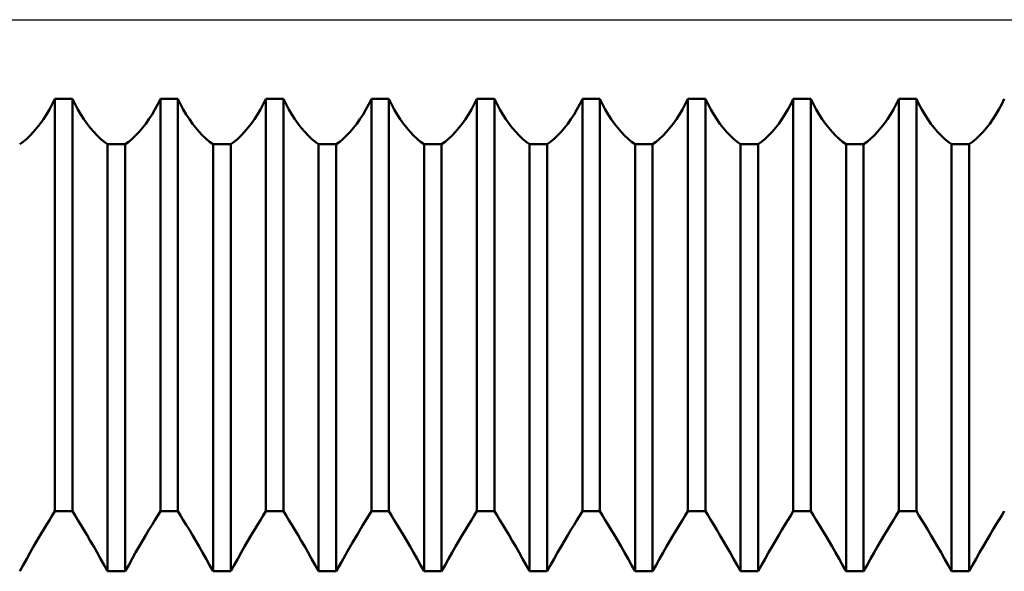
# Model space of a CAD drawing. Units: millimetres. Extents: x -27 to 125, y -33 to 40.
# Drawn here: x 79 to 88, y -5 to 0 of the extents above; entities that cross this region are included whole.
import ezdxf

# ---------------------------------------------------------------- set-up
doc = ezdxf.new("R2010")
doc.units = ezdxf.units.MM
doc.header["$LTSCALE"] = 4.3
doc.linetypes.add('LONGDASH_DASH', pattern=[0.85, 0.4, -0.2, 0.05, -0.2])
for name, color, linetype in [('1', 4, 'CONTINUOUS'), ('4', 2, 'LONGDASH_DASH'), ('NOCUT', 7, 'CONTINUOUS'), ('SK4', 2, 'LONGDASH_DASH')]:
    doc.layers.add(name, color=color, linetype=linetype)

msp = doc.modelspace()

# ---------------------------------------------------------------- linework, layer by layer
at = {"layer": '1', "color": 4, "linetype": 'CONTINUOUS', "lineweight": 50}
for p, q in [((79.3316, -0.772), (79.3555, -0.7273)), ((79.3555, -0.7273), (79.378, -0.6811)), ((79.378, -0.6811), (79.529, -0.6811)), ((79.378, -4.2285), (79.378, -0.6811)), ((79.5515, -0.7273), (79.529, -0.6811)), ((79.529, -4.2285), (79.529, -0.6811)), ((79.5754, -0.772), (79.5515, -0.7273)), ((80.2386, -0.772), (80.2625, -0.7273)), ((80.2625, -0.7273), (80.285, -0.6811)), ((80.285, -0.6811), (80.436, -0.6811)), ((80.285, -4.2285), (80.285, -0.6811)), ((80.4585, -0.7273), (80.436, -0.6811)), ((80.436, -4.2285), (80.436, -0.6811)), ((80.4824, -0.772), (80.4585, -0.7273)), ((81.1456, -0.772), (81.1695, -0.7273)), ((81.1695, -0.7273), (81.192, -0.6811)), ((81.192, -0.6811), (81.343, -0.6811)), ((81.192, -4.2285), (81.192, -0.6811)), ((81.3655, -0.7273), (81.343, -0.6811)), ((81.343, -4.2285), (81.343, -0.6811)), ((81.3894, -0.772), (81.3655, -0.7273)), ((82.0526, -0.772), (82.0765, -0.7273)), ((82.0765, -0.7273), (82.099, -0.6811)), ((82.099, -0.6811), (82.25, -0.6811)), ((82.099, -4.2285), (82.099, -0.6811)), ((82.2725, -0.7273), (82.25, -0.6811)), ((82.25, -4.2285), (82.25, -0.6811)), ((82.2964, -0.772), (82.2725, -0.7273)), ((82.9596, -0.772), (82.9835, -0.7273)), ((82.9835, -0.7273), (83.006, -0.6811)), ((83.006, -0.6811), (83.157, -0.6811)), ((83.006, -4.2285), (83.006, -0.6811)), ((83.1795, -0.7273), (83.157, -0.6811)), ((83.157, -4.2285), (83.157, -0.6811)), ((83.2034, -0.772), (83.1795, -0.7273)), ((83.8666, -0.772), (83.8905, -0.7273)), ((83.8905, -0.7273), (83.913, -0.6811)), ((83.913, -0.6811), (84.064, -0.6811)), ((83.913, -4.2285), (83.913, -0.6811)), ((84.0865, -0.7273), (84.064, -0.6811)), ((84.064, -4.2285), (84.064, -0.6811)), ((84.1104, -0.772), (84.0865, -0.7273)), ((84.7736, -0.772), (84.7975, -0.7273)), ((84.7975, -0.7273), (84.82, -0.6811)), ((84.82, -0.6811), (84.971, -0.6811)), ((84.82, -4.2285), (84.82, -0.6811)), ((84.9935, -0.7273), (84.971, -0.6811)), ((84.971, -4.2285), (84.971, -0.6811)), ((85.0174, -0.772), (84.9935, -0.7273)), ((85.6806, -0.772), (85.7045, -0.7273)), ((85.7045, -0.7273), (85.727, -0.6811)), ((85.727, -0.6811), (85.878, -0.6811)), ((85.727, -4.2285), (85.727, -0.6811)), ((85.9005, -0.7273), (85.878, -0.6811)), ((85.878, -4.2285), (85.878, -0.6811)), ((85.9244, -0.772), (85.9005, -0.7273)), ((86.5876, -0.772), (86.6115, -0.7273)), ((86.6115, -0.7273), (86.634, -0.6811)), ((86.634, -0.6811), (86.785, -0.6811)), ((86.634, -4.2285), (86.634, -0.6811)), ((86.8075, -0.7273), (86.785, -0.6811)), ((86.785, -4.2285), (86.785, -0.6811)), ((86.8314, -0.772), (86.8075, -0.7273)), ((87.4946, -0.772), (87.5185, -0.7273)), ((87.5185, -0.7273), (87.541, -0.6811)), ((79.2799, -0.8561), (79.3064, -0.815)), ((79.3064, -0.815), (79.3316, -0.772)), ((79.6006, -0.815), (79.5754, -0.772)), ((79.6271, -0.8561), (79.6006, -0.815)), ((80.1869, -0.8561), (80.2134, -0.815)), ((80.2134, -0.815), (80.2386, -0.772)), ((80.5076, -0.815), (80.4824, -0.772)), ((80.5341, -0.8561), (80.5076, -0.815)), ((81.0939, -0.8561), (81.1204, -0.815)), ((81.1204, -0.815), (81.1456, -0.772)), ((81.4146, -0.815), (81.3894, -0.772)), ((81.4411, -0.8561), (81.4146, -0.815)), ((82.0009, -0.8561), (82.0274, -0.815)), ((82.0274, -0.815), (82.0526, -0.772)), ((82.3216, -0.815), (82.2964, -0.772)), ((82.3481, -0.8561), (82.3216, -0.815)), ((82.9079, -0.8561), (82.9344, -0.815)), ((82.9344, -0.815), (82.9596, -0.772)), ((83.2286, -0.815), (83.2034, -0.772)), ((83.2551, -0.8561), (83.2286, -0.815)), ((83.8149, -0.8561), (83.8414, -0.815)), ((83.8414, -0.815), (83.8666, -0.772)), ((84.1356, -0.815), (84.1104, -0.772)), ((84.1621, -0.8561), (84.1356, -0.815)), ((84.7219, -0.8561), (84.7484, -0.815)), ((84.7484, -0.815), (84.7736, -0.772)), ((85.0426, -0.815), (85.0174, -0.772)), ((85.0691, -0.8561), (85.0426, -0.815)), ((85.6289, -0.8561), (85.6554, -0.815)), ((85.6554, -0.815), (85.6806, -0.772)), ((85.9496, -0.815), (85.9244, -0.772)), ((85.9761, -0.8561), (85.9496, -0.815)), ((86.5359, -0.8561), (86.5624, -0.815)), ((86.5624, -0.815), (86.5876, -0.772)), ((86.8566, -0.815), (86.8314, -0.772)), ((86.8831, -0.8561), (86.8566, -0.815)), ((87.4429, -0.8561), (87.4694, -0.815)), ((87.4694, -0.815), (87.4946, -0.772)), ((79.2242, -0.9315), (79.2525, -0.895)), ((79.2525, -0.895), (79.2799, -0.8561)), ((79.6545, -0.895), (79.6271, -0.8561)), ((79.6828, -0.9315), (79.6545, -0.895)), ((80.1312, -0.9315), (80.1595, -0.895)), ((80.1595, -0.895), (80.1869, -0.8561)), ((80.5615, -0.895), (80.5341, -0.8561)), ((80.5898, -0.9315), (80.5615, -0.895)), ((81.0382, -0.9315), (81.0665, -0.895)), ((81.0665, -0.895), (81.0939, -0.8561)), ((81.4685, -0.895), (81.4411, -0.8561)), ((81.4968, -0.9315), (81.4685, -0.895)), ((81.9452, -0.9315), (81.9735, -0.895)), ((81.9735, -0.895), (82.0009, -0.8561)), ((82.3755, -0.895), (82.3481, -0.8561)), ((82.4038, -0.9315), (82.3755, -0.895)), ((82.8522, -0.9315), (82.8805, -0.895)), ((82.8805, -0.895), (82.9079, -0.8561)), ((83.2825, -0.895), (83.2551, -0.8561)), ((83.3108, -0.9315), (83.2825, -0.895)), ((83.7592, -0.9315), (83.7875, -0.895)), ((83.7875, -0.895), (83.8149, -0.8561)), ((84.1895, -0.895), (84.1621, -0.8561)), ((84.2178, -0.9315), (84.1895, -0.895)), ((84.6662, -0.9315), (84.6945, -0.895)), ((84.6945, -0.895), (84.7219, -0.8561)), ((85.0965, -0.895), (85.0691, -0.8561)), ((85.1248, -0.9315), (85.0965, -0.895)), ((85.5732, -0.9315), (85.6015, -0.895)), ((85.6015, -0.895), (85.6289, -0.8561)), ((86.0035, -0.895), (85.9761, -0.8561)), ((86.0318, -0.9315), (86.0035, -0.895)), ((86.4802, -0.9315), (86.5085, -0.895)), ((86.5085, -0.895), (86.5359, -0.8561)), ((86.9105, -0.895), (86.8831, -0.8561)), ((86.9388, -0.9315), (86.9105, -0.895)), ((87.3872, -0.9315), (87.4155, -0.895)), ((87.4155, -0.895), (87.4429, -0.8561)), ((79.1357, -1.0244), (79.1656, -0.9963)), ((79.1656, -0.9963), (79.1952, -0.9654)), ((79.1952, -0.9654), (79.2242, -0.9315)), ((79.7118, -0.9654), (79.6828, -0.9315)), ((79.7414, -0.9963), (79.7118, -0.9654)), ((79.7713, -1.0244), (79.7414, -0.9963)), ((80.0427, -1.0244), (80.0726, -0.9963)), ((80.0726, -0.9963), (80.1021, -0.9654)), ((80.1021, -0.9654), (80.1312, -0.9315)), ((80.6188, -0.9654), (80.5898, -0.9315)), ((80.6484, -0.9963), (80.6188, -0.9654)), ((80.6783, -1.0244), (80.6484, -0.9963)), ((80.9497, -1.0244), (80.9796, -0.9963)), ((80.9796, -0.9963), (81.0092, -0.9654)), ((81.0092, -0.9654), (81.0382, -0.9315)), ((81.5258, -0.9654), (81.4968, -0.9315)), ((81.5554, -0.9963), (81.5258, -0.9654)), ((81.5853, -1.0244), (81.5554, -0.9963)), ((81.8567, -1.0244), (81.8866, -0.9963)), ((81.8866, -0.9963), (81.9162, -0.9654)), ((81.9162, -0.9654), (81.9452, -0.9315)), ((82.4328, -0.9654), (82.4038, -0.9315)), ((82.4624, -0.9963), (82.4328, -0.9654)), ((82.4923, -1.0244), (82.4624, -0.9963)), ((82.7637, -1.0244), (82.7936, -0.9963)), ((82.7936, -0.9963), (82.8232, -0.9654)), ((82.8232, -0.9654), (82.8522, -0.9315)), ((83.3398, -0.9654), (83.3108, -0.9315)), ((83.3694, -0.9963), (83.3398, -0.9654)), ((83.3993, -1.0244), (83.3694, -0.9963)), ((83.6707, -1.0244), (83.7006, -0.9963)), ((83.7006, -0.9963), (83.7302, -0.9654)), ((83.7302, -0.9654), (83.7592, -0.9315)), ((84.2468, -0.9654), (84.2178, -0.9315)), ((84.2764, -0.9963), (84.2468, -0.9654)), ((84.3063, -1.0244), (84.2764, -0.9963)), ((84.5777, -1.0244), (84.6076, -0.9963)), ((84.6076, -0.9963), (84.6372, -0.9654)), ((84.6372, -0.9654), (84.6662, -0.9315)), ((85.1538, -0.9654), (85.1248, -0.9315)), ((85.1834, -0.9963), (85.1538, -0.9654)), ((85.2133, -1.0244), (85.1834, -0.9963)), ((85.4847, -1.0244), (85.5146, -0.9963)), ((85.5146, -0.9963), (85.5442, -0.9654)), ((85.5442, -0.9654), (85.5732, -0.9315)), ((86.0608, -0.9654), (86.0318, -0.9315)), ((86.0904, -0.9963), (86.0608, -0.9654)), ((86.1203, -1.0244), (86.0904, -0.9963)), ((86.3917, -1.0244), (86.4216, -0.9963)), ((86.4216, -0.9963), (86.4512, -0.9654)), ((86.4512, -0.9654), (86.4802, -0.9315)), ((86.9678, -0.9654), (86.9388, -0.9315)), ((86.9974, -0.9963), (86.9678, -0.9654)), ((87.0273, -1.0244), (86.9974, -0.9963)), ((87.2987, -1.0244), (87.3286, -0.9963)), ((87.3286, -0.9963), (87.3582, -0.9654)), ((87.3582, -0.9654), (87.3872, -0.9315)), ((79.0755, -1.0716), (79.1056, -1.0495)), ((79.1056, -1.0495), (79.1357, -1.0244)), ((79.8014, -1.0495), (79.7713, -1.0244)), ((79.8315, -1.0716), (79.8014, -1.0495)), ((79.8315, -1.0718), (79.9825, -1.0718)), ((79.8315, -4.7444), (79.8315, -1.0718)), ((79.9825, -1.0716), (80.0126, -1.0495)), ((79.9825, -4.7444), (79.9825, -1.0718)), ((80.0126, -1.0495), (80.0427, -1.0244)), ((80.7084, -1.0495), (80.6783, -1.0244)), ((80.7385, -1.0716), (80.7084, -1.0495)), ((80.7385, -1.0718), (80.8895, -1.0718)), ((80.7385, -4.7444), (80.7385, -1.0718)), ((80.8895, -1.0716), (80.9196, -1.0495)), ((80.8895, -4.7444), (80.8895, -1.0718)), ((80.9196, -1.0495), (80.9497, -1.0244)), ((81.6154, -1.0495), (81.5853, -1.0244)), ((81.6455, -1.0716), (81.6154, -1.0495)), ((81.6455, -1.0718), (81.7965, -1.0718)), ((81.6455, -4.7444), (81.6455, -1.0718)), ((81.7965, -1.0716), (81.8266, -1.0495)), ((81.7965, -4.7444), (81.7965, -1.0718)), ((81.8266, -1.0495), (81.8567, -1.0244)), ((82.5224, -1.0495), (82.4923, -1.0244)), ((82.5525, -1.0716), (82.5224, -1.0495)), ((82.5525, -1.0718), (82.7035, -1.0718)), ((82.5525, -4.7444), (82.5525, -1.0718)), ((82.7035, -1.0716), (82.7336, -1.0495)), ((82.7035, -4.7444), (82.7035, -1.0718)), ((82.7336, -1.0495), (82.7637, -1.0244)), ((83.4294, -1.0495), (83.3993, -1.0244)), ((83.4595, -1.0716), (83.4294, -1.0495)), ((83.4595, -1.0718), (83.6105, -1.0718)), ((83.4595, -4.7444), (83.4595, -1.0718)), ((83.6105, -1.0716), (83.6406, -1.0495)), ((83.6105, -4.7444), (83.6105, -1.0718)), ((83.6406, -1.0495), (83.6707, -1.0244)), ((84.3364, -1.0495), (84.3063, -1.0244)), ((84.3665, -1.0716), (84.3364, -1.0495)), ((84.3665, -1.0718), (84.5175, -1.0718)), ((84.3665, -4.7444), (84.3665, -1.0718)), ((84.5175, -1.0716), (84.5476, -1.0495)), ((84.5175, -4.7444), (84.5175, -1.0718)), ((84.5476, -1.0495), (84.5777, -1.0244)), ((85.2434, -1.0495), (85.2133, -1.0244)), ((85.2735, -1.0716), (85.2434, -1.0495)), ((85.2735, -1.0718), (85.4245, -1.0718)), ((85.2735, -4.7444), (85.2735, -1.0718)), ((85.4245, -1.0716), (85.4546, -1.0495)), ((85.4245, -4.7444), (85.4245, -1.0718)), ((85.4546, -1.0495), (85.4847, -1.0244)), ((86.1504, -1.0495), (86.1203, -1.0244)), ((86.1805, -1.0716), (86.1504, -1.0495)), ((86.1805, -1.0718), (86.3315, -1.0718)), ((86.1805, -4.7444), (86.1805, -1.0718)), ((86.3315, -1.0716), (86.3616, -1.0495)), ((86.3315, -4.7444), (86.3315, -1.0718)), ((86.3616, -1.0495), (86.3917, -1.0244)), ((87.0574, -1.0495), (87.0273, -1.0244)), ((87.0875, -1.0716), (87.0574, -1.0495)), ((87.0875, -1.0718), (87.2385, -1.0718)), ((87.0875, -4.7444), (87.0875, -1.0718)), ((87.2385, -1.0716), (87.2686, -1.0495)), ((87.2385, -4.7444), (87.2385, -1.0718)), ((87.2686, -1.0495), (87.2987, -1.0244)), ((79.3555, -4.2645), (79.378, -4.2285)), ((79.378, -4.2285), (79.529, -4.2285)), ((79.5515, -4.2645), (79.529, -4.2285)), ((79.5515, -4.2645), (79.529, -4.2285)), ((80.2625, -4.2645), (80.285, -4.2285)), ((80.285, -4.2285), (80.436, -4.2285)), ((80.285, -4.2285), (80.436, -4.2285)), ((80.4585, -4.2645), (80.436, -4.2285)), ((80.4585, -4.2645), (80.436, -4.2285)), ((81.1695, -4.2645), (81.192, -4.2285)), ((81.192, -4.2285), (81.343, -4.2285)), ((81.192, -4.2285), (81.343, -4.2285)), ((81.3655, -4.2645), (81.343, -4.2285)), ((81.3655, -4.2645), (81.343, -4.2285)), ((82.063, -4.2864), (82.099, -4.2285)), ((82.099, -4.2285), (82.25, -4.2285)), ((82.099, -4.2285), (82.25, -4.2285)), ((82.2725, -4.2645), (82.25, -4.2285)), ((82.2725, -4.2645), (82.25, -4.2285)), ((82.9835, -4.2645), (83.006, -4.2285)), ((83.006, -4.2285), (83.157, -4.2285)), ((83.006, -4.2285), (83.157, -4.2285)), ((83.1795, -4.2645), (83.157, -4.2285)), ((83.1795, -4.2645), (83.157, -4.2285)), ((83.8905, -4.2645), (83.913, -4.2285)), ((83.913, -4.2285), (84.064, -4.2285)), ((83.913, -4.2285), (84.064, -4.2285)), ((84.0865, -4.2645), (84.064, -4.2285)), ((84.0865, -4.2645), (84.064, -4.2285)), ((84.7975, -4.2645), (84.82, -4.2285)), ((84.82, -4.2285), (84.971, -4.2285)), ((84.82, -4.2285), (84.971, -4.2285)), ((84.9935, -4.2645), (84.971, -4.2285)), ((84.9935, -4.2645), (84.971, -4.2285)), ((85.7045, -4.2645), (85.727, -4.2285)), ((85.727, -4.2285), (85.878, -4.2285)), ((85.727, -4.2285), (85.878, -4.2285)), ((85.9005, -4.2645), (85.878, -4.2285)), ((85.9005, -4.2645), (85.878, -4.2285)), ((86.6115, -4.2645), (86.634, -4.2285)), ((86.634, -4.2285), (86.785, -4.2285)), ((86.634, -4.2285), (86.785, -4.2285)), ((86.8075, -4.2645), (86.785, -4.2285)), ((86.8075, -4.2645), (86.785, -4.2285)), ((87.5185, -4.2645), (87.541, -4.2285)), ((79.3064, -4.3448), (79.3316, -4.3033)), ((79.3316, -4.3033), (79.3555, -4.2645)), ((79.5754, -4.3033), (79.5515, -4.2645)), ((79.5754, -4.3033), (79.5515, -4.2645)), ((79.6006, -4.3448), (79.5754, -4.3033)), ((79.6006, -4.3448), (79.5754, -4.3033)), ((80.2134, -4.3448), (80.2386, -4.3033)), ((80.2386, -4.3033), (80.2625, -4.2645)), ((80.4824, -4.3033), (80.4585, -4.2645)), ((80.4824, -4.3033), (80.4585, -4.2645)), ((80.5076, -4.3448), (80.4824, -4.3033)), ((80.5076, -4.3448), (80.4824, -4.3033)), ((81.1204, -4.3448), (81.1456, -4.3033)), ((81.1456, -4.3033), (81.1695, -4.2645)), ((81.3894, -4.3033), (81.3655, -4.2645)), ((81.3894, -4.3033), (81.3655, -4.2645)), ((81.4146, -4.3448), (81.3894, -4.3033)), ((81.4146, -4.3448), (81.3894, -4.3033)), ((82.0237, -4.3509), (82.063, -4.2864)), ((82.2964, -4.3033), (82.2725, -4.2645)), ((82.2964, -4.3033), (82.2725, -4.2645)), ((82.3216, -4.3448), (82.2964, -4.3033)), ((82.3216, -4.3448), (82.2964, -4.3033)), ((82.9344, -4.3448), (82.9596, -4.3033)), ((82.9596, -4.3033), (82.9835, -4.2645)), ((83.2034, -4.3033), (83.1795, -4.2645)), ((83.2034, -4.3033), (83.1795, -4.2645)), ((83.2286, -4.3448), (83.2034, -4.3033)), ((83.2286, -4.3448), (83.2034, -4.3033)), ((83.8414, -4.3448), (83.8666, -4.3033)), ((83.8666, -4.3033), (83.8905, -4.2645)), ((84.1104, -4.3033), (84.0865, -4.2645)), ((84.1104, -4.3033), (84.0865, -4.2645)), ((84.1356, -4.3448), (84.1104, -4.3033)), ((84.1356, -4.3448), (84.1104, -4.3033)), ((84.7484, -4.3448), (84.7736, -4.3033)), ((84.7736, -4.3033), (84.7975, -4.2645)), ((85.0174, -4.3033), (84.9935, -4.2645)), ((85.0174, -4.3033), (84.9935, -4.2645)), ((85.0426, -4.3448), (85.0174, -4.3033)), ((85.0426, -4.3448), (85.0174, -4.3033)), ((85.6554, -4.3448), (85.6806, -4.3033)), ((85.6806, -4.3033), (85.7045, -4.2645)), ((85.9244, -4.3033), (85.9005, -4.2645)), ((85.9244, -4.3033), (85.9005, -4.2645)), ((85.9496, -4.3448), (85.9244, -4.3033)), ((85.9496, -4.3448), (85.9244, -4.3033)), ((86.5624, -4.3448), (86.5876, -4.3033)), ((86.5876, -4.3033), (86.6115, -4.2645)), ((86.8314, -4.3033), (86.8075, -4.2645)), ((86.8314, -4.3033), (86.8075, -4.2645)), ((86.8566, -4.3448), (86.8314, -4.3033)), ((86.8566, -4.3448), (86.8314, -4.3033)), ((87.4694, -4.3448), (87.4946, -4.3033)), ((87.4946, -4.3033), (87.5185, -4.2645)), ((79.2525, -4.4346), (79.2799, -4.3886)), ((79.2799, -4.3886), (79.3064, -4.3448)), ((79.6271, -4.3886), (79.6006, -4.3448)), ((79.6271, -4.3886), (79.6006, -4.3448)), ((79.6545, -4.4346), (79.6271, -4.3886)), ((79.6545, -4.4346), (79.6271, -4.3886)), ((80.1595, -4.4346), (80.1869, -4.3886)), ((80.1869, -4.3886), (80.2134, -4.3448)), ((80.5341, -4.3886), (80.5076, -4.3448)), ((80.5341, -4.3886), (80.5076, -4.3448)), ((80.5615, -4.4346), (80.5341, -4.3886)), ((80.5615, -4.4346), (80.5341, -4.3886)), ((81.0665, -4.4346), (81.0939, -4.3886)), ((81.0939, -4.3886), (81.1204, -4.3448)), ((81.4411, -4.3886), (81.4146, -4.3448)), ((81.4411, -4.3886), (81.4146, -4.3448)), ((81.4685, -4.4346), (81.4411, -4.3886)), ((81.4685, -4.4346), (81.4411, -4.3886)), ((81.9814, -4.4213), (82.0237, -4.3509)), ((82.3481, -4.3886), (82.3216, -4.3448)), ((82.3481, -4.3886), (82.3216, -4.3448)), ((82.3755, -4.4346), (82.3481, -4.3886)), ((82.3755, -4.4346), (82.3481, -4.3886)), ((82.8805, -4.4346), (82.9079, -4.3886)), ((82.9079, -4.3886), (82.9344, -4.3448)), ((83.2551, -4.3886), (83.2286, -4.3448)), ((83.2551, -4.3886), (83.2286, -4.3448)), ((83.2825, -4.4346), (83.2551, -4.3886)), ((83.2825, -4.4346), (83.2551, -4.3886)), ((83.7875, -4.4346), (83.8149, -4.3886)), ((83.8149, -4.3886), (83.8414, -4.3448)), ((84.1621, -4.3886), (84.1356, -4.3448)), ((84.1621, -4.3886), (84.1356, -4.3448)), ((84.1895, -4.4346), (84.1621, -4.3886)), ((84.1895, -4.4346), (84.1621, -4.3886)), ((84.6945, -4.4346), (84.7219, -4.3886)), ((84.7219, -4.3886), (84.7484, -4.3448)), ((85.0691, -4.3886), (85.0426, -4.3448)), ((85.0691, -4.3886), (85.0426, -4.3448)), ((85.0965, -4.4346), (85.0691, -4.3886)), ((85.0965, -4.4346), (85.0691, -4.3886)), ((85.6015, -4.4346), (85.6289, -4.3886)), ((85.6289, -4.3886), (85.6554, -4.3448)), ((85.9761, -4.3886), (85.9496, -4.3448)), ((85.9761, -4.3886), (85.9496, -4.3448)), ((86.0035, -4.4346), (85.9761, -4.3886)), ((86.0035, -4.4346), (85.9761, -4.3886)), ((86.5085, -4.4346), (86.5359, -4.3886)), ((86.5359, -4.3886), (86.5624, -4.3448)), ((86.8831, -4.3886), (86.8566, -4.3448)), ((86.8831, -4.3886), (86.8566, -4.3448)), ((86.9105, -4.4346), (86.8831, -4.3886)), ((86.9105, -4.4346), (86.8831, -4.3886)), ((87.4155, -4.4346), (87.4429, -4.3886)), ((87.4429, -4.3886), (87.4694, -4.3448)), ((79.1952, -4.5325), (79.2242, -4.4827)), ((79.2242, -4.4827), (79.2525, -4.4346)), ((79.6828, -4.4827), (79.6545, -4.4346)), ((79.6828, -4.4827), (79.6545, -4.4346)), ((79.7118, -4.5325), (79.6828, -4.4827)), ((79.7118, -4.5325), (79.6828, -4.4827)), ((80.1021, -4.5325), (80.1312, -4.4827)), ((80.1312, -4.4827), (80.1595, -4.4346)), ((80.5898, -4.4827), (80.5615, -4.4346)), ((80.5898, -4.4827), (80.5615, -4.4346)), ((80.6188, -4.5325), (80.5898, -4.4827)), ((80.6188, -4.5325), (80.5898, -4.4827)), ((81.0092, -4.5325), (81.0382, -4.4827)), ((81.0382, -4.4827), (81.0665, -4.4346)), ((81.4968, -4.4827), (81.4685, -4.4346)), ((81.4968, -4.4827), (81.4685, -4.4346)), ((81.5258, -4.5325), (81.4968, -4.4827)), ((81.5258, -4.5325), (81.4968, -4.4827)), ((81.937, -4.4968), (81.9814, -4.4213)), ((82.4038, -4.4827), (82.3755, -4.4346)), ((82.4038, -4.4827), (82.3755, -4.4346)), ((82.4328, -4.5325), (82.4038, -4.4827)), ((82.4328, -4.5325), (82.4038, -4.4827)), ((82.8232, -4.5325), (82.8522, -4.4827)), ((82.8522, -4.4827), (82.8805, -4.4346)), ((83.3108, -4.4827), (83.2825, -4.4346)), ((83.3108, -4.4827), (83.2825, -4.4346)), ((83.3398, -4.5325), (83.3108, -4.4827)), ((83.3398, -4.5325), (83.3108, -4.4827)), ((83.7302, -4.5325), (83.7592, -4.4827)), ((83.7592, -4.4827), (83.7875, -4.4346)), ((84.2178, -4.4827), (84.1895, -4.4346)), ((84.2178, -4.4827), (84.1895, -4.4346)), ((84.2468, -4.5325), (84.2178, -4.4827)), ((84.2468, -4.5325), (84.2178, -4.4827)), ((84.6372, -4.5325), (84.6662, -4.4827)), ((84.6662, -4.4827), (84.6945, -4.4346)), ((85.1248, -4.4827), (85.0965, -4.4346)), ((85.1248, -4.4827), (85.0965, -4.4346)), ((85.1538, -4.5325), (85.1248, -4.4827)), ((85.1538, -4.5325), (85.1248, -4.4827)), ((85.5442, -4.5325), (85.5732, -4.4827)), ((85.5732, -4.4827), (85.6015, -4.4346)), ((86.0318, -4.4827), (86.0035, -4.4346)), ((86.0318, -4.4827), (86.0035, -4.4346)), ((86.0608, -4.5325), (86.0318, -4.4827)), ((86.0608, -4.5325), (86.0318, -4.4827)), ((86.4512, -4.5325), (86.4802, -4.4827)), ((86.4802, -4.4827), (86.5085, -4.4346)), ((86.9388, -4.4827), (86.9105, -4.4346)), ((86.9388, -4.4827), (86.9105, -4.4346)), ((86.9678, -4.5325), (86.9388, -4.4827)), ((86.9678, -4.5325), (86.9388, -4.4827)), ((87.3582, -4.5325), (87.3872, -4.4827)), ((87.3872, -4.4827), (87.4155, -4.4346)), ((79.1656, -4.584), (79.1952, -4.5325)), ((79.7414, -4.584), (79.7118, -4.5325)), ((79.7414, -4.584), (79.7118, -4.5325)), ((80.0726, -4.584), (80.1021, -4.5325)), ((80.6484, -4.584), (80.6188, -4.5325)), ((80.6484, -4.584), (80.6188, -4.5325)), ((80.9796, -4.584), (81.0092, -4.5325)), ((81.5554, -4.584), (81.5258, -4.5325)), ((81.5554, -4.584), (81.5258, -4.5325)), ((81.8908, -4.5765), (81.937, -4.4968)), ((82.4624, -4.584), (82.4328, -4.5325)), ((82.4624, -4.584), (82.4328, -4.5325)), ((82.7936, -4.584), (82.8232, -4.5325)), ((83.3694, -4.584), (83.3398, -4.5325)), ((83.3694, -4.584), (83.3398, -4.5325)), ((83.7006, -4.584), (83.7302, -4.5325)), ((84.2764, -4.584), (84.2468, -4.5325)), ((84.2764, -4.584), (84.2468, -4.5325)), ((84.6076, -4.584), (84.6372, -4.5325)), ((85.1834, -4.584), (85.1538, -4.5325)), ((85.1834, -4.584), (85.1538, -4.5325)), ((85.5146, -4.584), (85.5442, -4.5325)), ((86.0904, -4.584), (86.0608, -4.5325)), ((86.0904, -4.584), (86.0608, -4.5325)), ((86.4216, -4.584), (86.4512, -4.5325)), ((86.9974, -4.584), (86.9678, -4.5325)), ((86.9974, -4.584), (86.9678, -4.5325)), ((87.3286, -4.584), (87.3582, -4.5325)), ((79.1056, -4.6903), (79.1357, -4.6367)), ((79.1357, -4.6367), (79.1656, -4.584)), ((79.7713, -4.6367), (79.7414, -4.584)), ((79.7713, -4.6367), (79.7414, -4.584)), ((79.8014, -4.6903), (79.7713, -4.6367)), ((79.8014, -4.6903), (79.7713, -4.6367)), ((80.0126, -4.6903), (80.0427, -4.6367)), ((80.0427, -4.6367), (80.0726, -4.584)), ((80.6783, -4.6367), (80.6484, -4.584)), ((80.6783, -4.6367), (80.6484, -4.584)), ((80.7084, -4.6903), (80.6783, -4.6367)), ((80.7084, -4.6903), (80.6783, -4.6367)), ((80.9196, -4.6903), (80.9497, -4.6367)), ((80.9497, -4.6367), (80.9796, -4.584)), ((81.5853, -4.6367), (81.5554, -4.584)), ((81.5853, -4.6367), (81.5554, -4.584)), ((81.6154, -4.6903), (81.5853, -4.6367)), ((81.6154, -4.6903), (81.5853, -4.6367)), ((81.8438, -4.6595), (81.8908, -4.5765)), ((82.4923, -4.6367), (82.4624, -4.584)), ((82.4923, -4.6367), (82.4624, -4.584)), ((82.5224, -4.6903), (82.4923, -4.6367)), ((82.5224, -4.6903), (82.4923, -4.6367)), ((82.7336, -4.6903), (82.7637, -4.6367)), ((82.7637, -4.6367), (82.7936, -4.584)), ((83.3993, -4.6367), (83.3694, -4.584)), ((83.3993, -4.6367), (83.3694, -4.584)), ((83.4294, -4.6903), (83.3993, -4.6367)), ((83.4294, -4.6903), (83.3993, -4.6367)), ((83.6406, -4.6903), (83.6707, -4.6367)), ((83.6707, -4.6367), (83.7006, -4.584)), ((84.3063, -4.6367), (84.2764, -4.584)), ((84.3063, -4.6367), (84.2764, -4.584)), ((84.3364, -4.6903), (84.3063, -4.6367)), ((84.3364, -4.6903), (84.3063, -4.6367)), ((84.5476, -4.6903), (84.5777, -4.6367)), ((84.5777, -4.6367), (84.6076, -4.584)), ((85.2133, -4.6367), (85.1834, -4.584)), ((85.2133, -4.6367), (85.1834, -4.584)), ((85.2434, -4.6903), (85.2133, -4.6367)), ((85.2434, -4.6903), (85.2133, -4.6367)), ((85.4546, -4.6903), (85.4847, -4.6367)), ((85.4847, -4.6367), (85.5146, -4.584)), ((86.1203, -4.6367), (86.0904, -4.584)), ((86.1203, -4.6367), (86.0904, -4.584)), ((86.1504, -4.6903), (86.1203, -4.6367)), ((86.1504, -4.6903), (86.1203, -4.6367)), ((86.3616, -4.6903), (86.3917, -4.6367)), ((86.3917, -4.6367), (86.4216, -4.584)), ((87.0273, -4.6367), (86.9974, -4.584)), ((87.0273, -4.6367), (86.9974, -4.584)), ((87.0574, -4.6903), (87.0273, -4.6367)), ((87.0574, -4.6903), (87.0273, -4.6367)), ((87.2686, -4.6903), (87.2987, -4.6367)), ((87.2987, -4.6367), (87.3286, -4.584)), ((79.0755, -4.7445), (79.1056, -4.6903)), ((79.8315, -4.7445), (79.8014, -4.6903)), ((79.8315, -4.7445), (79.8014, -4.6903)), ((79.9825, -4.7445), (80.0126, -4.6903)), ((80.7385, -4.7445), (80.7084, -4.6903)), ((80.7385, -4.7445), (80.7084, -4.6903)), ((80.8895, -4.7445), (80.9196, -4.6903)), ((81.6455, -4.7445), (81.6154, -4.6903)), ((81.6455, -4.7445), (81.6154, -4.6903)), ((81.7965, -4.7445), (81.8438, -4.6595)), ((82.5525, -4.7445), (82.5224, -4.6903)), ((82.5525, -4.7445), (82.5224, -4.6903)), ((82.7035, -4.7445), (82.7336, -4.6903)), ((83.4595, -4.7445), (83.4294, -4.6903)), ((83.4595, -4.7445), (83.4294, -4.6903)), ((83.6105, -4.7445), (83.6406, -4.6903)), ((84.3665, -4.7445), (84.3364, -4.6903)), ((84.3665, -4.7445), (84.3364, -4.6903)), ((84.5175, -4.7445), (84.5476, -4.6903)), ((85.2735, -4.7445), (85.2434, -4.6903)), ((85.2735, -4.7445), (85.2434, -4.6903)), ((85.4245, -4.7445), (85.4546, -4.6903)), ((86.1805, -4.7445), (86.1504, -4.6903)), ((86.1805, -4.7445), (86.1504, -4.6903)), ((86.3315, -4.7445), (86.3616, -4.6903)), ((87.0875, -4.7445), (87.0574, -4.6903)), ((87.0875, -4.7445), (87.0574, -4.6903)), ((87.2385, -4.7445), (87.2686, -4.6903)), ((79.8315, -4.7444), (79.9825, -4.7444)), ((79.8315, -4.7444), (79.9825, -4.7444)), ((80.7385, -4.7444), (80.8895, -4.7444)), ((80.7385, -4.7444), (80.8895, -4.7444)), ((81.6455, -4.7444), (81.7965, -4.7444)), ((81.6455, -4.7444), (81.7965, -4.7444)), ((82.5525, -4.7444), (82.7035, -4.7444)), ((82.5525, -4.7444), (82.7035, -4.7444)), ((83.4595, -4.7444), (83.6105, -4.7444)), ((83.4595, -4.7444), (83.6105, -4.7444)), ((84.3665, -4.7444), (84.5175, -4.7444)), ((84.3665, -4.7444), (84.5175, -4.7444)), ((85.2735, -4.7444), (85.4245, -4.7444)), ((85.2735, -4.7444), (85.4245, -4.7444)), ((86.1805, -4.7444), (86.3315, -4.7444)), ((86.1805, -4.7444), (86.3315, -4.7444)), ((87.0875, -4.7444), (87.2385, -4.7444)), ((87.0875, -4.7444), (87.2385, -4.7444))]:
    msp.add_line(p, q, dxfattribs=at)
at = {"layer": '4', "color": 2, "linetype": 'LONGDASH_DASH', "lineweight": 25}
msp.add_line((32, 0), (90, 0), dxfattribs=at)
at = {"layer": 'NOCUT', "color": 7, "linetype": 'CONTINUOUS', "lineweight": 25}
msp.add_line((58, 0), (90, 0), dxfattribs=at)
at = {"layer": 'SK4', "color": 2, "linetype": 'LONGDASH_DASH', "lineweight": 25}
msp.add_line((-6, 0), (96, 0), dxfattribs=at)

doc.saveas('drawing.dxf')
